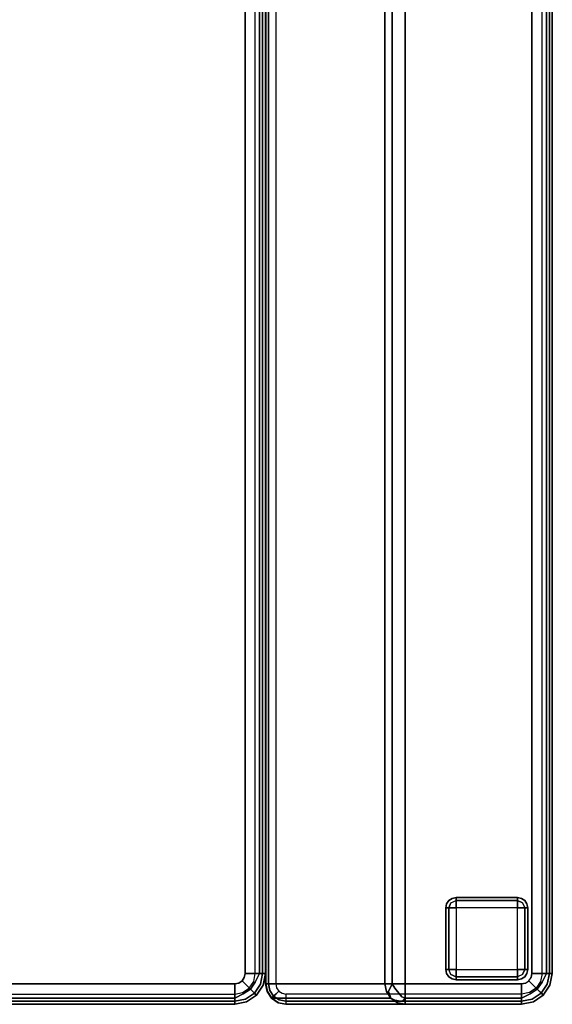
# Model space of a CAD drawing. Extents: x -3 to 311, y 2 to 301.
# Drawn here: x 269 to 282, y 20 to 44 of the extents above; entities that cross this region are included whole.
import ezdxf

# ---------------------------------------------------------------- set-up
doc = ezdxf.new("R2010")
doc.units = 0
doc.header["$LTSCALE"] = 30
doc.header["$MEASUREMENT"] = 0
for name, color, linetype in [('1', 4, 'CONTINUOUS'), ('AFUCH-3-BKFB', 5, 'CONTINUOUS'), ('AFUCH-3-FTWD', 15, 'CONTINUOUS'), ('AFUCH-3-SIFB', 5, 'CONTINUOUS'), ('AFUCH-3-STFB', 5, 'CONTINUOUS')]:
    doc.layers.add(name, color=color, linetype=linetype)

# ---------------------------------------------------------------- blocks, each defined once
blk = doc.blocks.new('KMPRBW')
at = {"layer": 'AFUCH-3-BKFB'}
for points, invisible_edges in [([(47.534, -0.065, 31.595), (47.534, -0.065, 31.595), (47.25, 0, 31.5), (47.25, -0.038, 31.691)], 11), ([(47.537, -0.057, 31.5), (47.537, -0.057, 31.5), (47.25, 0, 31.5), (47.534, -0.065, 31.595)], 12), ([(47.53, -0.075, 2.154), (47.537, -0.057, 2.25), (47.25, 0, 2.25), (47.25, -0.019, 2.154)], 9), ([(47.537, -0.057, 2.25), (47.537, -0.057, 31.5), (47.25, 0, 31.5), (47.25, 0, 2.25)], 1), ([(0.75, 0, 31.5), (0.75, -0.038, 31.691), (47.25, -0.038, 31.691), (47.25, 0, 31.5)], 2), ([(0.75, -0.019, 2.154), (0.75, 0, 2.25), (47.25, 0, 2.25), (47.25, -0.019, 2.154)], 8), ([(0.75, -0.073, 2.073), (0.75, -0.019, 2.154), (47.25, -0.019, 2.154), (47.25, -0.073, 2.073)], 2), ([(0.75, -0.038, 31.691), (0.75, -0.146, 31.854), (47.25, -0.146, 31.854), (47.25, -0.038, 31.691)], 8), ([(0.75, -0.154, 2.019), (0.75, -0.073, 2.073), (47.25, -0.073, 2.073), (47.25, -0.154, 2.019)], 8), ([(0.75, -0.146, 31.854), (0.75, -0.309, 31.962), (47.25, -0.309, 31.962), (47.25, -0.146, 31.854)], 2), ([(0.75, -0.25, 2), (0.75, -0.154, 2.019), (47.25, -0.154, 2.019), (47.25, -0.25, 2)], 2), ([(47.509, -0.125, 2.073), (47.53, -0.075, 2.154), (47.25, -0.019, 2.154), (47.25, -0.073, 2.073)], 3), ([(47.507, -0.13, 31.77), (47.507, -0.13, 31.77), (47.25, -0.038, 31.691), (47.25, -0.146, 31.854)], 11), ([(47.534, -0.065, 31.595), (47.534, -0.065, 31.595), (47.25, -0.038, 31.691), (47.507, -0.13, 31.77)], 15), ([(47.478, -0.2, 2.019), (47.509, -0.125, 2.073), (47.25, -0.073, 2.073), (47.25, -0.154, 2.019)], 9), ([(47.507, -0.13, 31.77), (47.507, -0.13, 31.77), (47.25, -0.146, 31.854), (47.457, -0.251, 31.907)], 11), ([(47.457, -0.251, 31.907), (47.457, -0.251, 31.907), (47.25, -0.146, 31.854), (47.25, -0.309, 31.962)], 8), ([(47.441, -0.288, 2), (47.478, -0.2, 2.019), (47.25, -0.154, 2.019), (47.25, -0.25, 2)], 3), ([(47.604, -0.396, 2), (47.671, -0.329, 2.019), (47.478, -0.2, 2.019), (47.441, -0.288, 2)], 6), ([(47.724, -0.276, 31.77), (47.632, -0.368, 31.907), (47.457, -0.251, 31.907), (47.507, -0.13, 31.77)], 12), ([(47.671, -0.329, 2.019), (47.729, -0.271, 2.073), (47.509, -0.125, 2.073), (47.478, -0.2, 2.019)], 12), ([(47.774, -0.226, 31.595), (47.724, -0.276, 31.77), (47.507, -0.13, 31.77), (47.534, -0.065, 31.595)], 14), ([(47.729, -0.271, 2.073), (47.767, -0.233, 2.154), (47.53, -0.075, 2.154), (47.509, -0.125, 2.073)], 6), ([(47.767, -0.233, 2.154), (47.78, -0.22, 2.25), (47.537, -0.057, 2.25), (47.53, -0.075, 2.154)], 12), ([(47.78, -0.22, 31.5), (47.774, -0.226, 31.595), (47.534, -0.065, 31.595), (47.537, -0.057, 31.5)], 6), ([(47.78, -0.22, 2.25), (47.78, -0.22, 31.5), (47.537, -0.057, 31.5), (47.537, -0.057, 2.25)], 4), ([(47.935, -0.466, 31.595), (47.87, -0.493, 31.77), (47.724, -0.276, 31.77), (47.774, -0.226, 31.595)], 11), ([(47.875, -0.491, 2.073), (47.925, -0.47, 2.154), (47.767, -0.233, 2.154), (47.729, -0.271, 2.073)], 3), ([(47.925, -0.47, 2.154), (47.943, -0.463, 2.25), (47.78, -0.22, 2.25), (47.767, -0.233, 2.154)], 9), ([(47.943, -0.463, 31.5), (47.935, -0.466, 31.595), (47.774, -0.226, 31.595), (47.78, -0.22, 31.5)], 3), ([(47.943, -0.463, 2.25), (47.943, -0.463, 31.5), (47.78, -0.22, 31.5), (47.78, -0.22, 2.25)], 1), ([(0.75, -0.309, 31.962), (0.75, -0.5, 32), (47.25, -0.5, 32), (47.25, -0.309, 31.962)], 8), ([(47.457, -0.251, 31.907), (47.457, -0.251, 31.907), (47.25, -0.309, 31.962), (47.391, -0.41, 31.986)], 14), ([(47.391, -0.41, 31.986), (47.391, -0.41, 31.986), (47.25, -0.309, 31.962), (47.25, -0.5, 32)], 11), ([(47.25, -0.5, 32), (47.25, -0.5, 32), (47.346, -0.519, 32), (47.391, -0.41, 31.986)], 12), ([(47.51, -0.49, 31.986), (47.427, -0.573, 32), (47.346, -0.519, 32), (47.391, -0.41, 31.986)], 12), ([(47.632, -0.368, 31.907), (47.51, -0.49, 31.986), (47.391, -0.41, 31.986), (47.457, -0.251, 31.907)], 6), ([(47.749, -0.543, 31.907), (47.59, -0.609, 31.986), (47.51, -0.49, 31.986), (47.632, -0.368, 31.907)], 3), ([(47.712, -0.559, 2), (47.8, -0.522, 2.019), (47.671, -0.329, 2.019), (47.604, -0.396, 2)], 3), ([(47.87, -0.493, 31.77), (47.749, -0.543, 31.907), (47.632, -0.368, 31.907), (47.724, -0.276, 31.77)], 9), ([(47.8, -0.522, 2.019), (47.875, -0.491, 2.073), (47.729, -0.271, 2.073), (47.671, -0.329, 2.019)], 9), ([(47.87, -0.493, 31.77), (47.87, -0.493, 31.77), (47.962, -0.75, 31.691), (47.935, -0.466, 31.595)], 15), ([(47.927, -0.75, 2.073), (47.981, -0.75, 2.154), (47.925, -0.47, 2.154), (47.875, -0.491, 2.073)], 6), ([(47.981, -0.75, 2.154), (48, -0.75, 2.25), (47.943, -0.463, 2.25), (47.925, -0.47, 2.154)], 12), ([(47.935, -0.466, 31.595), (47.935, -0.466, 31.595), (48, -0.75, 31.5), (47.943, -0.463, 31.5)], 11), ([(47.962, -0.75, 31.691), (47.962, -0.75, 31.691), (48, -0.75, 31.5), (47.935, -0.466, 31.595)], 12), ([(48, -0.75, 2.25), (48, -0.75, 31.5), (47.943, -0.463, 31.5), (47.943, -0.463, 2.25)], 4), ([(0.75, -0.5, 32), (0.5, -3.595, 32), (47.5, -3.595, 32), (47.25, -0.5, 32)], 5), ([(47.5, -3.595, 32), (47.427, -0.573, 32), (47.346, -0.519, 32), (47.25, -0.5, 32)], 9), ([(47.59, -0.609, 31.986), (47.481, -0.654, 32), (47.427, -0.573, 32), (47.51, -0.49, 31.986)], 9), ([(47.5, -3.595, 32), (47.5, -0.75, 32), (47.481, -0.654, 32), (47.427, -0.573, 32)], 8), ([(47.481, -0.654, 32), (47.481, -0.654, 32), (47.5, -0.75, 32), (47.59, -0.609, 31.986)], 12), ([(47.5, -0.75, 32), (47.5, -0.75, 32), (47.691, -0.75, 31.962), (47.59, -0.609, 31.986)], 12), ([(47.59, -0.609, 31.986), (47.59, -0.609, 31.986), (47.691, -0.75, 31.962), (47.749, -0.543, 31.907)], 15), ([(47.691, -0.75, 31.962), (47.691, -0.75, 31.962), (47.854, -0.75, 31.854), (47.749, -0.543, 31.907)], 8), ([(47.75, -0.75, 2), (47.846, -0.75, 2.019), (47.8, -0.522, 2.019), (47.712, -0.559, 2)], 6), ([(47.749, -0.543, 31.907), (47.749, -0.543, 31.907), (47.854, -0.75, 31.854), (47.87, -0.493, 31.77)], 12), ([(47.846, -0.75, 2.019), (47.927, -0.75, 2.073), (47.875, -0.491, 2.073), (47.8, -0.522, 2.019)], 12), ([(47.854, -0.75, 31.854), (47.854, -0.75, 31.854), (47.962, -0.75, 31.691), (47.87, -0.493, 31.77)], 12), ([(47.5, -0.75, 32), (47.5, -3.595, 32), (47.691, -3.595, 31.962), (47.691, -0.75, 31.962)], 4), ([(47.691, -0.75, 31.962), (47.691, -3.595, 31.962), (47.854, -3.595, 31.854), (47.854, -0.75, 31.854)], 1), ([(47.75, -0.75, 2), (47.75, -6.5, 2), (47.846, -6.5, 2.019), (47.846, -0.75, 2.019)], 4), ([(47.846, -0.75, 2.019), (47.846, -6.5, 2.019), (47.927, -6.5, 2.073), (47.927, -0.75, 2.073)], 1), ([(47.854, -0.75, 31.854), (47.854, -3.595, 31.854), (47.962, -3.595, 31.691), (47.962, -0.75, 31.691)], 4), ([(47.927, -0.75, 2.073), (47.927, -6.5, 2.073), (47.981, -6.5, 2.154), (47.981, -0.75, 2.154)], 4), ([(47.962, -0.75, 31.691), (47.962, -3.595, 31.691), (48, -3.595, 31.5), (48, -0.75, 31.5)], 1), ([(47.981, -0.75, 2.154), (47.981, -6.5, 2.154), (48, -6.5, 2.25), (48, -0.75, 2.25)], 1), ([(48, -0.75, 2.25), (48, -6.5, 2.25), (48, -6.5, 17.834), (48, -0.75, 31.5)], 4), ([(48, -0.75, 31.5), (48, -6.5, 17.834), (48, -3.595, 31.5)], 1), ([(0.5, -3.595, 32), (0.5, -3.762, 31.971), (47.5, -3.762, 31.971), (47.5, -3.595, 32)], 2), ([(47.659, -3.659, 31.97), (47.659, -3.659, 31.97), (47.5, -3.595, 32), (47.5, -3.762, 31.971)], 11), ([(47.691, -3.595, 31.962), (47.691, -3.595, 31.962), (47.5, -3.595, 32), (47.659, -3.659, 31.97)], 13), ([(47.815, -3.677, 31.88), (47.815, -3.677, 31.88), (47.691, -3.595, 31.962), (47.659, -3.659, 31.97)], 15), ([(47.854, -3.595, 31.854), (47.854, -3.595, 31.854), (47.691, -3.595, 31.962), (47.815, -3.677, 31.88)], 5), ([(47.932, -3.659, 31.744), (47.932, -3.659, 31.744), (47.854, -3.595, 31.854), (47.815, -3.677, 31.88)], 9), ([(47.962, -3.595, 31.691), (47.962, -3.595, 31.691), (47.854, -3.595, 31.854), (47.932, -3.659, 31.744)], 9), ([(47.932, -3.659, 31.744), (47.932, -3.659, 31.744), (47.962, -3.782, 31.54), (47.962, -3.595, 31.691)], 15), ([(47.962, -3.782, 31.54), (47.962, -6.687, 17.873), (48, -6.5, 17.834), (48, -3.595, 31.5)], 1), ([(48, -3.595, 31.5), (48, -3.595, 31.5), (47.962, -3.595, 31.691), (47.962, -3.782, 31.54)], 5), ([(0.5, -3.762, 31.971), (0.5, -3.91, 31.889), (47.5, -3.91, 31.889), (47.5, -3.762, 31.971)], 8), ([(47.5, -3.762, 31.971), (47.5, -3.762, 31.971), (47.603, -3.84, 31.924), (47.659, -3.659, 31.97)], 15), ([(47.5, -3.91, 31.889), (47.5, -3.91, 31.889), (47.603, -3.84, 31.924), (47.5, -3.762, 31.971)], 5), ([(47.685, -4.002, 31.724), (47.685, -4.002, 31.724), (47.603, -3.84, 31.924), (47.5, -3.91, 31.889)], 3), ([(47.603, -3.84, 31.924), (47.603, -3.84, 31.924), (47.815, -3.677, 31.88), (47.659, -3.659, 31.97)], 13), ([(47.603, -3.84, 31.924), (47.603, -3.84, 31.924), (47.771, -3.86, 31.827), (47.815, -3.677, 31.88)], 7), ([(47.685, -4.002, 31.724), (47.685, -4.002, 31.724), (47.771, -3.86, 31.827), (47.603, -3.84, 31.924)], 15), ([(47.854, -3.941, 31.574), (47.854, -3.941, 31.574), (47.897, -3.84, 31.68), (47.685, -4.002, 31.724)], 5), ([(47.897, -3.84, 31.68), (47.897, -3.84, 31.68), (47.771, -3.86, 31.827), (47.685, -4.002, 31.724)], 15), ([(47.771, -3.86, 31.827), (47.771, -3.86, 31.827), (47.897, -3.84, 31.68), (47.932, -3.659, 31.744)], 11), ([(47.771, -3.86, 31.827), (47.771, -3.86, 31.827), (47.932, -3.659, 31.744), (47.815, -3.677, 31.88)], 15), ([(47.854, -3.941, 31.574), (47.854, -6.846, 17.907), (47.962, -6.687, 17.873), (47.962, -3.782, 31.54)], 4), ([(47.962, -3.782, 31.54), (47.962, -3.782, 31.54), (47.897, -3.84, 31.68), (47.854, -3.941, 31.574)], 3), ([(47.897, -3.84, 31.68), (47.897, -3.84, 31.68), (47.962, -3.782, 31.54), (47.932, -3.659, 31.744)], 7), ([(0.5, -3.91, 31.889), (0.5, -4.021, 31.761), (47.5, -4.021, 31.761), (47.5, -3.91, 31.889)], 2), ([(0.5, -4.021, 31.761), (0.5, -4.084, 31.604), (47.5, -4.084, 31.604), (47.5, -4.021, 31.761)], 8), ([(47.5, -4.021, 31.761), (47.5, -4.021, 31.761), (47.685, -4.002, 31.724), (47.5, -3.91, 31.889)], 3), ([(47.5, -4.084, 31.604), (47.5, -4.084, 31.604), (47.685, -4.002, 31.724), (47.5, -4.021, 31.761)], 7), ([(47.691, -4.047, 31.596), (47.691, -4.047, 31.596), (47.685, -4.002, 31.724), (47.5, -4.084, 31.604)], 7), ([(47.5, -4.084, 31.604), (47.5, -6.989, 17.938), (47.691, -6.952, 17.93), (47.691, -4.047, 31.596)], 4), ([(47.854, -3.941, 31.574), (47.854, -3.941, 31.574), (47.685, -4.002, 31.724), (47.691, -4.047, 31.596)], 5), ([(47.691, -4.047, 31.596), (47.691, -6.952, 17.93), (47.854, -6.846, 17.907), (47.854, -3.941, 31.574)], 1), ([(47.632, -6.819, 2.019), (47.596, -6.731, 2), (47.677, -6.677, 2), (47.744, -6.744, 2.019)], 9), ([(47.744, -6.744, 2.019), (47.677, -6.677, 2), (47.731, -6.596, 2), (47.819, -6.632, 2.019)], 12), ([(47.819, -6.632, 2.019), (47.731, -6.596, 2), (47.75, -6.5, 2), (47.846, -6.5, 2.019)], 9), ([(47.802, -6.802, 2.073), (47.744, -6.744, 2.019), (47.819, -6.632, 2.019), (47.894, -6.663, 2.073)], 6), ([(47.84, -6.84, 2.154), (47.802, -6.802, 2.073), (47.894, -6.663, 2.073), (47.944, -6.684, 2.154)], 12), ([(47.894, -6.663, 2.073), (47.819, -6.632, 2.019), (47.846, -6.5, 2.019), (47.927, -6.5, 2.073)], 3), ([(47.854, -6.854, 2.25), (47.84, -6.84, 2.154), (47.944, -6.684, 2.154), (47.962, -6.691, 2.25)], 6), ([(47.854, -6.846, 17.907), (47.854, -6.854, 17.834), (47.962, -6.691, 17.834), (47.962, -6.687, 17.873)], 4), ([(47.854, -6.854, 17.834), (47.854, -6.854, 2.25), (47.962, -6.691, 2.25), (47.962, -6.691, 17.834)], 4), ([(47.944, -6.684, 2.154), (47.894, -6.663, 2.073), (47.927, -6.5, 2.073), (47.981, -6.5, 2.154)], 9), ([(47.962, -6.691, 2.25), (47.944, -6.684, 2.154), (47.981, -6.5, 2.154), (48, -6.5, 2.25)], 3), ([(48, -6.5, 17.834), (47.962, -6.687, 17.873), (47.962, -6.691, 17.834)], 2), ([(47.962, -6.691, 17.834), (47.962, -6.691, 2.25), (48, -6.5, 2.25), (48, -6.5, 17.834)], 1), ([(0.5, -6.846, 2.019), (0.5, -6.75, 2), (47.5, -6.75, 2), (47.5, -6.846, 2.019)], 8), ([(0.5, -6.927, 2.073), (0.5, -6.846, 2.019), (47.5, -6.846, 2.019), (47.5, -6.927, 2.073)], 2), ([(0.5, -6.981, 2.154), (0.5, -6.927, 2.073), (47.5, -6.927, 2.073), (47.5, -6.981, 2.154)], 8), ([(47.5, -6.846, 2.019), (47.5, -6.75, 2), (47.596, -6.731, 2), (47.632, -6.819, 2.019)], 12), ([(47.5, -6.927, 2.073), (47.5, -6.846, 2.019), (47.632, -6.819, 2.019), (47.663, -6.894, 2.073)], 6), ([(47.5, -6.981, 2.154), (47.5, -6.927, 2.073), (47.663, -6.894, 2.073), (47.684, -6.944, 2.154)], 12), ([(47.5, -7, 2.25), (47.5, -6.981, 2.154), (47.684, -6.944, 2.154), (47.691, -6.962, 2.25)], 6), ([(47.5, -6.995, 17.903), (47.691, -6.952, 17.93), (47.5, -6.989, 17.938)], 1), ([(47.5, -6.999, 17.868), (47.5, -6.995, 17.903), (47.691, -6.952, 17.93), (47.691, -6.962, 17.834)], 14), ([(47.663, -6.894, 2.073), (47.632, -6.819, 2.019), (47.744, -6.744, 2.019), (47.802, -6.802, 2.073)], 3), ([(47.684, -6.944, 2.154), (47.663, -6.894, 2.073), (47.802, -6.802, 2.073), (47.84, -6.84, 2.154)], 9), ([(47.691, -6.962, 2.25), (47.684, -6.944, 2.154), (47.84, -6.84, 2.154), (47.854, -6.854, 2.25)], 3), ([(47.691, -6.962, 17.834), (47.691, -6.952, 17.93), (47.854, -6.846, 17.907), (47.854, -6.854, 17.834)], 1), ([(47.691, -6.962, 17.834), (47.691, -6.962, 2.25), (47.854, -6.854, 2.25), (47.854, -6.854, 17.834)], 1), ([(0.5, -7, 2.25), (0.5, -6.981, 2.154), (47.5, -6.981, 2.154), (47.5, -7, 2.25)], 2), ([(0.5, -6.989, 17.938), (0.5, -6.995, 17.903), (47.5, -6.995, 17.903), (47.5, -6.989, 17.938)], 2), ([(0.5, -6.995, 17.903), (0.5, -6.999, 17.868), (47.5, -6.999, 17.868), (47.5, -6.995, 17.903)], 10), ([(0.5, -6.999, 17.868), (0.5, -7, 17.834), (47.5, -7, 17.834), (47.5, -6.999, 17.868)], 8), ([(47.5, -6.999, 17.868), (47.691, -6.962, 17.834), (47.5, -7, 17.834)], 1), ([(47.5, -7, 17.834), (47.5, -7, 2.25), (47.691, -6.962, 2.25), (47.691, -6.962, 17.834)], 4)]:
    blk.add_3dface(points, dxfattribs=dict(at, invisible_edges=invisible_edges))
for points in [[(0.75, 0, 2.25), (0.75, 0, 31.5), (47.25, 0, 31.5), (47.25, 0, 2.25)], [(0.5, -4.084, 31.604), (0.5, -6.989, 17.938), (47.5, -6.989, 17.938), (47.5, -4.084, 31.604)], [(0.5, -7, 17.834), (0.5, -7, 2.25), (47.5, -7, 2.25), (47.5, -7, 17.834)]]:
    blk.add_3dface(points, dxfattribs=at)
at = {"layer": 'AFUCH-3-FTWD'}
for points, invisible_edges in [([(45.473, -0.673, 2), (45.473, -0.673, 0.25), (45.419, -0.754, 0.25), (45.419, -0.754, 2)], 4), ([(45.419, -0.754, 0.25), (45.473, -0.673, 0.25), (45.45, -0.735, 0.154)], 14), ([(45.45, -0.735, 0.154), (45.535, -0.65, 0.154), (45.525, -0.725, 0.073)], 15), ([(45.45, -0.735, 0.154), (45.535, -0.65, 0.154), (45.473, -0.673, 0.25)], 15), ([(45.554, -0.619, 2), (45.554, -0.619, 0.25), (45.473, -0.673, 0.25), (45.473, -0.673, 2)], 1), ([(45.473, -0.673, 0.25), (45.554, -0.619, 0.25), (45.535, -0.65, 0.154)], 14), ([(45.535, -0.65, 0.154), (45.525, -0.725, 0.073), (45.65, -0.673, 0.073)], 13), ([(45.525, -0.725, 0.073), (45.65, -0.673, 0.073), (45.65, -0.754, 0.019)], 12), ([(45.535, -0.65, 0.154), (45.65, -0.619, 0.154), (45.65, -0.673, 0.073)], 13), ([(45.554, -0.619, 0.25), (45.535, -0.65, 0.154), (45.65, -0.619, 0.154)], 15), ([(45.65, -0.6, 2), (45.65, -0.6, 0.25), (45.554, -0.619, 0.25), (45.554, -0.619, 2)], 4), ([(45.65, -0.6, 0.25), (45.554, -0.619, 0.25), (45.65, -0.619, 0.154)], 6), ([(47.15, -0.6, 0.25), (47.15, -0.619, 0.154), (45.65, -0.619, 0.154), (45.65, -0.6, 0.25)], 2), ([(47.15, -0.619, 0.154), (47.15, -0.673, 0.073), (45.65, -0.673, 0.073), (45.65, -0.619, 0.154)], 8), ([(47.15, -0.673, 0.073), (47.15, -0.754, 0.019), (45.65, -0.754, 0.019), (45.65, -0.673, 0.073)], 2), ([(47.246, -0.619, 2), (47.246, -0.619, 0.25), (47.15, -0.6, 0.25), (47.15, -0.6, 2)], 1), ([(47.15, -0.6, 0.25), (47.246, -0.619, 0.25), (47.15, -0.619, 0.154)], 6), ([(47.15, -0.619, 0.154), (47.265, -0.65, 0.154), (47.15, -0.673, 0.073)], 7), ([(47.246, -0.619, 0.25), (47.265, -0.65, 0.154), (47.15, -0.619, 0.154)], 15), ([(47.265, -0.65, 0.154), (47.275, -0.725, 0.073), (47.15, -0.673, 0.073)], 13), ([(47.15, -0.673, 0.073), (47.275, -0.725, 0.073), (47.15, -0.754, 0.019)], 6), ([(47.327, -0.673, 2), (47.327, -0.673, 0.25), (47.246, -0.619, 0.25), (47.246, -0.619, 2)], 4), ([(47.246, -0.619, 0.25), (47.327, -0.673, 0.25), (47.265, -0.65, 0.154)], 14), ([(47.265, -0.65, 0.154), (47.35, -0.735, 0.154), (47.275, -0.725, 0.073)], 15), ([(47.265, -0.65, 0.154), (47.35, -0.735, 0.154), (47.327, -0.673, 0.25)], 15), ([(47.381, -0.754, 2), (47.381, -0.754, 0.25), (47.327, -0.673, 0.25), (47.327, -0.673, 2)], 1), ([(47.327, -0.673, 0.25), (47.381, -0.754, 0.25), (47.35, -0.735, 0.154)], 14), ([(45.419, -0.754, 2), (45.419, -0.754, 0.25), (45.4, -0.85, 0.25), (45.4, -0.85, 2)], 1), ([(45.4, -0.85, 0.25), (45.419, -0.754, 0.25), (45.419, -0.85, 0.154)], 6), ([(45.4, -0.85, 0.25), (45.419, -0.85, 0.154), (45.419, -2.35, 0.154), (45.4, -2.35, 0.25)], 2), ([(45.419, -0.85, 0.154), (45.45, -0.735, 0.154), (45.473, -0.85, 0.073)], 7), ([(45.419, -0.754, 0.25), (45.45, -0.735, 0.154), (45.419, -0.85, 0.154)], 15), ([(45.419, -0.85, 0.154), (45.473, -0.85, 0.073), (45.473, -2.35, 0.073), (45.419, -2.35, 0.154)], 8), ([(45.45, -0.735, 0.154), (45.525, -0.725, 0.073), (45.473, -0.85, 0.073)], 13), ([(45.473, -0.85, 0.073), (45.525, -0.725, 0.073), (45.554, -0.85, 0.019)], 6), ([(45.473, -0.85, 0.073), (45.554, -0.85, 0.019), (45.554, -2.35, 0.019), (45.473, -2.35, 0.073)], 2), ([(45.554, -0.85, 0.019), (45.65, -0.754, 0.019), (45.525, -0.725, 0.073)], 15), ([(45.554, -0.85, 0.019), (45.65, -0.754, 0.019), (45.65, -0.85)], 5), ([(45.554, -0.85, 0.019), (45.65, -0.85), (45.65, -2.35), (45.554, -2.35, 0.019)], 8), ([(47.15, -0.754, 0.019), (47.15, -0.85), (45.65, -0.85), (45.65, -0.754, 0.019)], 8), ([(47.15, -0.754, 0.019), (47.246, -0.85, 0.019), (47.275, -0.725, 0.073)], 15), ([(47.15, -0.754, 0.019), (47.246, -0.85, 0.019), (47.15, -0.85)], 5), ([(47.246, -2.35, 0.019), (47.15, -2.35), (47.15, -0.85), (47.246, -0.85, 0.019)], 8), ([(47.275, -0.725, 0.073), (47.327, -0.85, 0.073), (47.246, -0.85, 0.019)], 12), ([(47.327, -2.35, 0.073), (47.246, -2.35, 0.019), (47.246, -0.85, 0.019), (47.327, -0.85, 0.073)], 2), ([(47.35, -0.735, 0.154), (47.275, -0.725, 0.073), (47.327, -0.85, 0.073)], 13), ([(47.35, -0.735, 0.154), (47.381, -0.85, 0.154), (47.327, -0.85, 0.073)], 13), ([(47.381, -2.35, 0.154), (47.327, -2.35, 0.073), (47.327, -0.85, 0.073), (47.381, -0.85, 0.154)], 8), ([(47.381, -0.754, 0.25), (47.35, -0.735, 0.154), (47.381, -0.85, 0.154)], 15), ([(47.4, -0.85, 2), (47.4, -0.85, 0.25), (47.381, -0.754, 0.25), (47.381, -0.754, 2)], 4), ([(47.4, -0.85, 0.25), (47.381, -0.754, 0.25), (47.381, -0.85, 0.154)], 6), ([(47.4, -2.35, 0.25), (47.381, -2.35, 0.154), (47.381, -0.85, 0.154), (47.4, -0.85, 0.25)], 2), ([(45.4, -2.35, 2), (45.4, -2.35, 0.25), (45.419, -2.446, 0.25), (45.419, -2.446, 2)], 4), ([(45.4, -2.35, 0.25), (45.419, -2.446, 0.25), (45.419, -2.35, 0.154)], 6), ([(45.45, -2.465, 0.154), (45.419, -2.35, 0.154), (45.473, -2.35, 0.073)], 13), ([(45.419, -2.446, 0.25), (45.45, -2.465, 0.154), (45.419, -2.35, 0.154)], 15), ([(45.45, -2.465, 0.154), (45.525, -2.475, 0.073), (45.473, -2.35, 0.073)], 13), ([(45.525, -2.475, 0.073), (45.473, -2.35, 0.073), (45.554, -2.35, 0.019)], 12), ([(45.65, -2.446, 0.019), (45.554, -2.35, 0.019), (45.525, -2.475, 0.073)], 15), ([(45.65, -2.446, 0.019), (45.554, -2.35, 0.019), (45.65, -2.35)], 5), ([(45.65, -2.446, 0.019), (45.65, -2.35), (47.15, -2.35), (47.15, -2.446, 0.019)], 8), ([(47.246, -2.35, 0.019), (47.15, -2.446, 0.019), (47.15, -2.35)], 5), ([(47.246, -2.35, 0.019), (47.15, -2.446, 0.019), (47.275, -2.475, 0.073)], 15), ([(47.327, -2.35, 0.073), (47.275, -2.475, 0.073), (47.246, -2.35, 0.019)], 6), ([(47.35, -2.465, 0.154), (47.275, -2.475, 0.073), (47.327, -2.35, 0.073)], 13), ([(47.381, -2.35, 0.154), (47.35, -2.465, 0.154), (47.327, -2.35, 0.073)], 7), ([(47.381, -2.446, 0.25), (47.35, -2.465, 0.154), (47.381, -2.35, 0.154)], 15), ([(47.381, -2.446, 2), (47.381, -2.446, 0.25), (47.4, -2.35, 0.25), (47.4, -2.35, 2)], 1), ([(47.4, -2.35, 0.25), (47.381, -2.446, 0.25), (47.381, -2.35, 0.154)], 6), ([(45.419, -2.446, 2), (45.419, -2.446, 0.25), (45.473, -2.527, 0.25), (45.473, -2.527, 2)], 1), ([(45.473, -2.527, 0.25), (45.419, -2.446, 0.25), (45.45, -2.465, 0.154)], 14), ([(45.535, -2.55, 0.154), (45.45, -2.465, 0.154), (45.525, -2.475, 0.073)], 15), ([(45.535, -2.55, 0.154), (45.45, -2.465, 0.154), (45.473, -2.527, 0.25)], 15), ([(45.473, -2.527, 2), (45.473, -2.527, 0.25), (45.554, -2.581, 0.25), (45.554, -2.581, 2)], 4), ([(45.554, -2.581, 0.25), (45.473, -2.527, 0.25), (45.535, -2.55, 0.154)], 14), ([(45.65, -2.527, 0.073), (45.525, -2.475, 0.073), (45.65, -2.446, 0.019)], 6), ([(45.535, -2.55, 0.154), (45.525, -2.475, 0.073), (45.65, -2.527, 0.073)], 13), ([(45.65, -2.581, 0.154), (45.535, -2.55, 0.154), (45.65, -2.527, 0.073)], 7), ([(45.554, -2.581, 0.25), (45.535, -2.55, 0.154), (45.65, -2.581, 0.154)], 15), ([(45.554, -2.581, 2), (45.554, -2.581, 0.25), (45.65, -2.6, 0.25), (45.65, -2.6, 2)], 1), ([(45.65, -2.6, 0.25), (45.554, -2.581, 0.25), (45.65, -2.581, 0.154)], 6), ([(45.65, -2.527, 0.073), (45.65, -2.446, 0.019), (47.15, -2.446, 0.019), (47.15, -2.527, 0.073)], 2), ([(45.65, -2.581, 0.154), (45.65, -2.527, 0.073), (47.15, -2.527, 0.073), (47.15, -2.581, 0.154)], 8), ([(45.65, -2.6, 0.25), (45.65, -2.581, 0.154), (47.15, -2.581, 0.154), (47.15, -2.6, 0.25)], 2), ([(47.275, -2.475, 0.073), (47.15, -2.527, 0.073), (47.15, -2.446, 0.019)], 12), ([(47.265, -2.55, 0.154), (47.275, -2.475, 0.073), (47.15, -2.527, 0.073)], 13), ([(47.265, -2.55, 0.154), (47.15, -2.581, 0.154), (47.15, -2.527, 0.073)], 13), ([(47.246, -2.581, 0.25), (47.265, -2.55, 0.154), (47.15, -2.581, 0.154)], 15), ([(47.15, -2.6, 2), (47.15, -2.6, 0.25), (47.246, -2.581, 0.25), (47.246, -2.581, 2)], 4), ([(47.15, -2.6, 0.25), (47.246, -2.581, 0.25), (47.15, -2.581, 0.154)], 6), ([(47.246, -2.581, 2), (47.246, -2.581, 0.25), (47.327, -2.527, 0.25), (47.327, -2.527, 2)], 1), ([(47.327, -2.527, 0.25), (47.246, -2.581, 0.25), (47.265, -2.55, 0.154)], 14), ([(47.35, -2.465, 0.154), (47.265, -2.55, 0.154), (47.275, -2.475, 0.073)], 15), ([(47.35, -2.465, 0.154), (47.265, -2.55, 0.154), (47.327, -2.527, 0.25)], 15), ([(47.327, -2.527, 2), (47.327, -2.527, 0.25), (47.381, -2.446, 0.25), (47.381, -2.446, 2)], 4), ([(47.381, -2.446, 0.25), (47.327, -2.527, 0.25), (47.35, -2.465, 0.154)], 14)]:
    blk.add_3dface(points, dxfattribs=dict(at, invisible_edges=invisible_edges))
for points in [[(47.15, -0.6, 2), (47.15, -0.6, 0.25), (45.65, -0.6, 0.25), (45.65, -0.6, 2)], [(45.4, -0.85, 2), (45.4, -0.85, 0.25), (45.4, -2.35, 0.25), (45.4, -2.35, 2)], [(45.65, -0.85), (45.65, -2.35), (47.15, -2.35), (47.15, -0.85)], [(47.4, -2.35, 2), (47.4, -2.35, 0.25), (47.4, -0.85, 0.25), (47.4, -0.85, 2)], [(45.65, -2.6, 2), (45.65, -2.6, 0.25), (47.15, -2.6, 0.25), (47.15, -2.6, 2)]]:
    blk.add_3dface(points, dxfattribs=at)
at = {"layer": 'AFUCH-3-SIFB'}
for points, invisible_edges in [([(47.25, -7, 2.25), (47.25, -7.019, 2.154), (0.75, -7.019, 2.154), (0.75, -7, 2.25)], 2), ([(47.25, -7.019, 2.154), (47.25, -7.073, 2.073), (0.75, -7.073, 2.073), (0.75, -7.019, 2.154)], 8), ([(47.25, -7.073, 2.073), (47.25, -7.154, 2.019), (0.75, -7.154, 2.019), (0.75, -7.073, 2.073)], 2), ([(47.25, -7.154, 2.019), (47.25, -7.25, 2), (0.75, -7.25, 2), (0.75, -7.154, 2.019)], 8), ([(47.537, -7.057, 17.5), (47.537, -7.057, 2.25), (47.25, -7, 2.25), (47.25, -7, 17.5)], 1), ([(47.537, -7.057, 2.25), (47.53, -7.075, 2.154), (47.25, -7.019, 2.154), (47.25, -7, 2.25)], 3), ([(47.53, -7.075, 2.154), (47.509, -7.125, 2.073), (47.25, -7.073, 2.073), (47.25, -7.019, 2.154)], 9), ([(47.509, -7.125, 2.073), (47.478, -7.2, 2.019), (47.25, -7.154, 2.019), (47.25, -7.073, 2.073)], 3), ([(47.478, -7.2, 2.019), (47.441, -7.288, 2), (47.25, -7.25, 2), (47.25, -7.154, 2.019)], 9), ([(47.671, -7.329, 2.019), (47.604, -7.396, 2), (47.441, -7.288, 2), (47.478, -7.2, 2.019)], 12), ([(47.729, -7.271, 2.073), (47.671, -7.329, 2.019), (47.478, -7.2, 2.019), (47.509, -7.125, 2.073)], 6), ([(47.767, -7.233, 2.154), (47.729, -7.271, 2.073), (47.509, -7.125, 2.073), (47.53, -7.075, 2.154)], 12), ([(47.78, -7.22, 2.25), (47.767, -7.233, 2.154), (47.53, -7.075, 2.154), (47.537, -7.057, 2.25)], 6), ([(47.78, -7.22, 17.5), (47.78, -7.22, 2.25), (47.537, -7.057, 2.25), (47.537, -7.057, 17.5)], 4), ([(47.8, -7.522, 2.019), (47.712, -7.559, 2), (47.604, -7.396, 2), (47.671, -7.329, 2.019)], 9), ([(47.875, -7.491, 2.073), (47.8, -7.522, 2.019), (47.671, -7.329, 2.019), (47.729, -7.271, 2.073)], 3), ([(47.925, -7.47, 2.154), (47.875, -7.491, 2.073), (47.729, -7.271, 2.073), (47.767, -7.233, 2.154)], 9), ([(47.943, -7.463, 2.25), (47.925, -7.47, 2.154), (47.767, -7.233, 2.154), (47.78, -7.22, 2.25)], 3), ([(47.943, -7.463, 17.5), (47.943, -7.463, 2.25), (47.78, -7.22, 2.25), (47.78, -7.22, 17.5)], 1), ([(47.846, -7.75, 2.019), (47.75, -7.75, 2), (47.712, -7.559, 2), (47.8, -7.522, 2.019)], 12), ([(47.927, -7.75, 2.073), (47.846, -7.75, 2.019), (47.8, -7.522, 2.019), (47.875, -7.491, 2.073)], 6), ([(47.981, -7.75, 2.154), (47.927, -7.75, 2.073), (47.875, -7.491, 2.073), (47.925, -7.47, 2.154)], 12), ([(48, -7.75, 2.25), (47.981, -7.75, 2.154), (47.925, -7.47, 2.154), (47.943, -7.463, 2.25)], 6), ([(48, -7.75, 17.5), (48, -7.75, 2.25), (47.943, -7.463, 2.25), (47.943, -7.463, 17.5)], 4), ([(47.846, -25.25, 2.019), (47.75, -25.25, 2), (47.75, -7.75, 2), (47.846, -7.75, 2.019)], 8), ([(47.927, -25.25, 2.073), (47.846, -25.25, 2.019), (47.846, -7.75, 2.019), (47.927, -7.75, 2.073)], 2), ([(47.981, -25.25, 2.154), (47.927, -25.25, 2.073), (47.927, -7.75, 2.073), (47.981, -7.75, 2.154)], 8), ([(48, -25.25, 2.25), (47.981, -25.25, 2.154), (47.981, -7.75, 2.154), (48, -7.75, 2.25)], 2)]:
    blk.add_3dface(points, dxfattribs=dict(at, invisible_edges=invisible_edges))
blk.add_3dface([(48, -25.25, 17.5), (48, -25.25, 2.25), (48, -7.75, 2.25), (48, -7.75, 17.5)], dxfattribs=at)
at = {"layer": 'AFUCH-3-STFB'}
for points, invisible_edges in [([(47.25, -7.038, 17.691), (47.25, -7, 17.5), (0.75, -7, 17.5), (0.75, -7.038, 17.691)], 8), ([(47.25, -7.146, 17.854), (47.25, -7.038, 17.691), (0.75, -7.038, 17.691), (0.75, -7.146, 17.854)], 2), ([(47.25, -7.309, 17.962), (47.25, -7.146, 17.854), (0.75, -7.146, 17.854), (0.75, -7.309, 17.962)], 8), ([(47.534, -7.065, 17.595), (47.537, -7.057, 17.5), (47.25, -7, 17.5)], 13), ([(47.25, -7, 17.5), (47.25, -7.038, 17.691), (47.534, -7.065, 17.595)], 14), ([(47.534, -7.065, 17.595), (47.25, -7.038, 17.691), (47.507, -7.13, 17.77)], 15), ([(47.25, -7.038, 17.691), (47.25, -7.146, 17.854), (47.507, -7.13, 17.77)], 14), ([(47.507, -7.13, 17.77), (47.25, -7.146, 17.854), (47.457, -7.251, 17.907)], 13), ([(47.25, -7.146, 17.854), (47.25, -7.309, 17.962), (47.457, -7.251, 17.907)], 6), ([(47.507, -7.13, 17.77), (47.457, -7.251, 17.907), (47.724, -7.276, 17.77)], 15), ([(47.534, -7.065, 17.595), (47.507, -7.13, 17.77), (47.774, -7.226, 17.595)], 15), ([(47.774, -7.226, 17.595), (47.507, -7.13, 17.77), (47.724, -7.276, 17.77)], 7), ([(47.534, -7.065, 17.595), (47.78, -7.22, 17.5), (47.537, -7.057, 17.5)], 13), ([(47.774, -7.226, 17.595), (47.78, -7.22, 17.5), (47.534, -7.065, 17.595)], 14), ([(47.25, -7.5, 18), (47.25, -7.309, 17.962), (0.75, -7.309, 17.962), (0.75, -7.5, 18)], 2), ([(47.457, -7.251, 17.907), (47.25, -7.309, 17.962), (47.391, -7.41, 17.986)], 15), ([(47.25, -7.309, 17.962), (47.25, -7.5, 18), (47.391, -7.41, 17.986)], 14), ([(47.391, -7.41, 17.986), (47.25, -7.5, 18), (47.346, -7.519, 18)], 13), ([(47.391, -7.41, 17.986), (47.346, -7.519, 18), (47.51, -7.49, 17.986)], 15), ([(47.457, -7.251, 17.907), (47.391, -7.41, 17.986), (47.632, -7.368, 17.907)], 7), ([(47.632, -7.368, 17.907), (47.391, -7.41, 17.986), (47.51, -7.49, 17.986)], 7), ([(47.724, -7.276, 17.77), (47.457, -7.251, 17.907), (47.632, -7.368, 17.907)], 5), ([(47.632, -7.368, 17.907), (47.51, -7.49, 17.986), (47.749, -7.543, 17.907)], 6), ([(47.724, -7.276, 17.77), (47.632, -7.368, 17.907), (47.87, -7.493, 17.77)], 14), ([(47.87, -7.493, 17.77), (47.632, -7.368, 17.907), (47.749, -7.543, 17.907)], 13), ([(47.774, -7.226, 17.595), (47.724, -7.276, 17.77), (47.935, -7.466, 17.595)], 14), ([(47.935, -7.466, 17.595), (47.724, -7.276, 17.77), (47.87, -7.493, 17.77)], 15), ([(47.774, -7.226, 17.595), (47.943, -7.463, 17.5), (47.78, -7.22, 17.5)], 5), ([(47.935, -7.466, 17.595), (47.943, -7.463, 17.5), (47.774, -7.226, 17.595)], 15), ([(0.75, -7.5, 18), (0.5, -25.25, 18), (47.25, -25.5, 18), (47.5, -7.75, 18)], 15), ([(47.5, -7.75, 18), (47.481, -7.654, 18), (47.427, -7.573, 18), (0.75, -7.5, 18)], 12), ([(47.427, -7.573, 18), (47.346, -7.519, 18), (47.25, -7.5, 18), (0.75, -7.5, 18)], 8), ([(47.51, -7.49, 17.986), (47.346, -7.519, 18), (47.427, -7.573, 18)], 5), ([(47.51, -7.49, 17.986), (47.427, -7.573, 18), (47.59, -7.609, 17.986)], 14), ([(47.59, -7.609, 17.986), (47.427, -7.573, 18), (47.481, -7.654, 18)], 13), ([(47.481, -7.654, 18), (47.5, -7.75, 18), (47.59, -7.609, 17.986)], 14), ([(47.59, -7.609, 17.986), (47.5, -7.75, 18), (47.691, -7.75, 17.962)], 13), ([(47.749, -7.543, 17.907), (47.51, -7.49, 17.986), (47.59, -7.609, 17.986)], 15), ([(47.59, -7.609, 17.986), (47.691, -7.75, 17.962), (47.749, -7.543, 17.907)], 15), ([(47.749, -7.543, 17.907), (47.691, -7.75, 17.962), (47.854, -7.75, 17.854)], 5), ([(47.749, -7.543, 17.907), (47.854, -7.75, 17.854), (47.87, -7.493, 17.77)], 14), ([(47.87, -7.493, 17.77), (47.854, -7.75, 17.854), (47.962, -7.75, 17.691)], 13), ([(47.87, -7.493, 17.77), (47.962, -7.75, 17.691), (47.935, -7.466, 17.595)], 15), ([(47.935, -7.466, 17.595), (48, -7.75, 17.5), (47.943, -7.463, 17.5)], 13), ([(47.935, -7.466, 17.595), (47.962, -7.75, 17.691), (48, -7.75, 17.5)], 13), ([(47.25, -25.5, 18), (47.346, -25.481, 18), (47.427, -25.427, 18), (47.5, -7.75, 18)], 12), ([(47.427, -25.427, 18), (47.481, -25.346, 18), (47.5, -25.25, 18), (47.5, -7.75, 18)], 8), ([(47.5, -25.25, 18), (47.691, -25.25, 17.962), (47.691, -7.75, 17.962), (47.5, -7.75, 18)], 2), ([(47.691, -25.25, 17.962), (47.854, -25.25, 17.854), (47.854, -7.75, 17.854), (47.691, -7.75, 17.962)], 8), ([(47.854, -25.25, 17.854), (47.962, -25.25, 17.691), (47.962, -7.75, 17.691), (47.854, -7.75, 17.854)], 2), ([(47.962, -25.25, 17.691), (48, -25.25, 17.5), (48, -7.75, 17.5), (47.962, -7.75, 17.691)], 8)]:
    blk.add_3dface(points, dxfattribs=dict(at, invisible_edges=invisible_edges))

msp = doc.modelspace()

# ---------------------------------------------------------------- block references
at = {"layer": '1', "rotation": 270}
msp.add_blockref('KMPRBW', (282, 68.226), dxfattribs=at)

doc.saveas('drawing.dxf')
